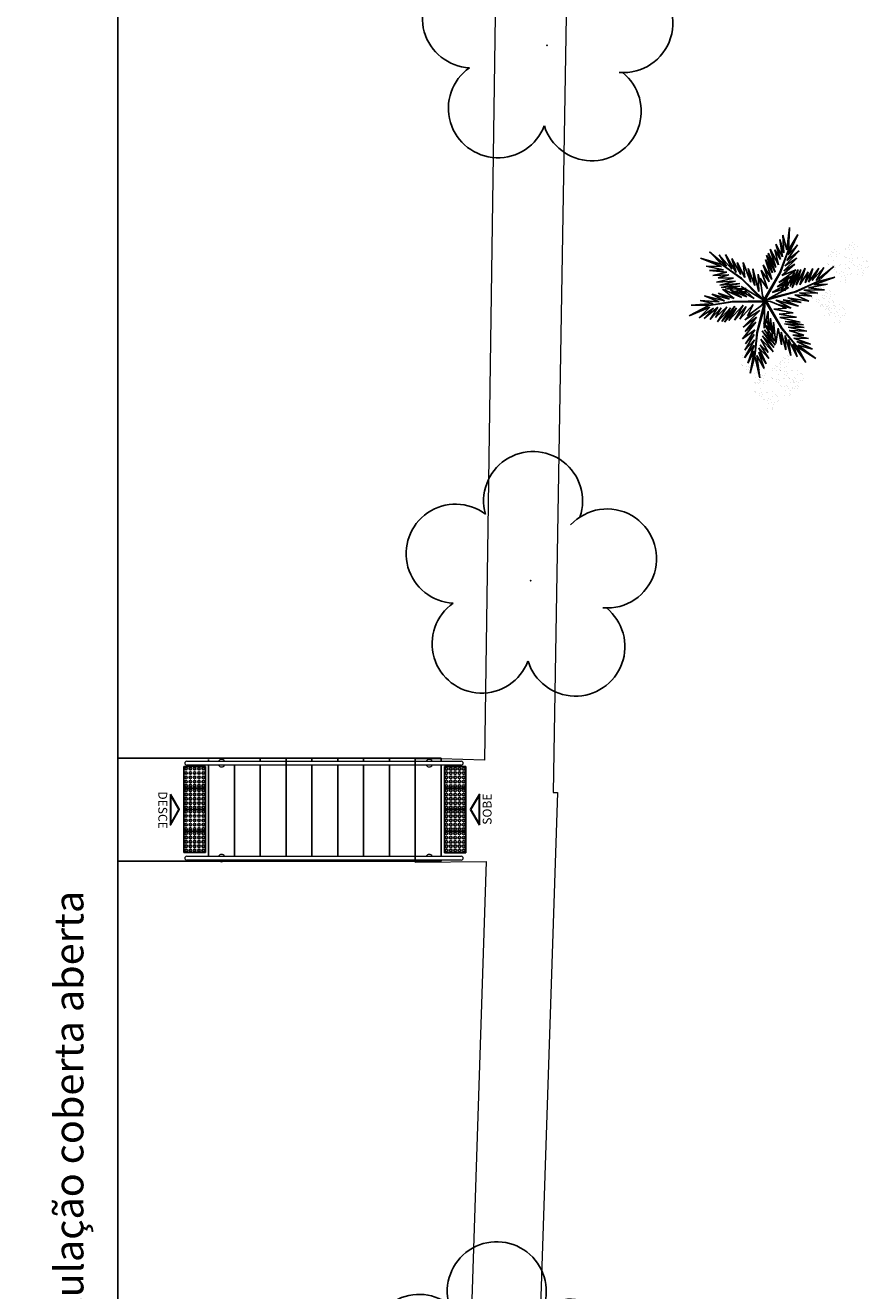
# Model space of a CAD drawing. Units: millimetres. Extents: x 2935 to 3481, y 1219 to 1493.
# Drawn here: x 3176 to 3186, y 1293 to 1308 of the extents above; entities that cross this region are included whole.
import ezdxf
from ezdxf.enums import TextEntityAlignment as Align

# ---------------------------------------------------------------- set-up
doc = ezdxf.new("R2010")
doc.units = ezdxf.units.MM
for name, pattern in [('CONTINUO', [0]), ('DASHED2', [0.375, 0.25, -0.125]), ('LIN0', [0])]:
    doc.linetypes.add(name, pattern=pattern)
for name, color, linetype, lineweight in [('3', 3, 'Continuous', 30), ('CORRIMÃO', 240, 'CONTINUO', 15), ('MURO', 3, 'LIN0', 9)]:
    doc.layers.add(name, color=color, linetype=linetype, lineweight=lineweight)
for name, color, linetype in [('_ARV', 7, 'CONTINUO'), ('_PAREDE', 7, 'CONTINUO'), ('ARQ-___-___-LIN-vistas0', 8, 'Continuous'), ('ARVORE', 7, 'Continuous'), ('ESCADA', 10, 'Continuous'), ('FAIXAS', 5, 'Continuous'), ('Passeio', 1, 'Continuous'), ('TEXTOS', 2, 'Continuous'), ('VEGET1', 103, 'Continuous'), ('VEGET2', 71, 'Continuous')]:
    doc.layers.add(name, color=color, linetype=linetype)
doc.styles.add('ARIAL', font='arial.ttf')
doc.styles.add('SIMPLEX', font='simplex', dxfattribs={"height": 0.2})
doc.styles.get("Standard").update_dxf_attribs({"font": 'arial.ttf'})

# ---------------------------------------------------------------- blocks, each defined once
blk = doc.blocks.new('VEG2')
at = {"color": 0}
for p, q in [((-0.03, 1.197), (-0.03, 1.197)), ((-0.028, 1.238), (-0.028, 1.238)), ((-0.022, 1.256), (-0.022, 1.256)), ((-0.018, 1.229), (-0.018, 1.229)), ((-0.01, 1.177), (-0.01, 1.177)), ((0.025, 1.189), (0.025, 1.189)), ((0.038, 1.249), (0.038, 1.249)), ((-0.23, 1.037), (-0.23, 1.037)), ((-0.228, 1.078), (-0.228, 1.078)), ((-0.222, 1.096), (-0.222, 1.096)), ((-0.218, 1.069), (-0.218, 1.069)), ((-0.175, 1.029), (-0.175, 1.029)), ((-0.162, 1.089), (-0.162, 1.089)), ((-0.09, 1.151), (-0.09, 1.151)), ((-0.077, 1.168), (-0.077, 1.168)), ((-0.075, 1.1), (-0.075, 1.1)), ((-0.066, 1.091), (-0.066, 1.091)), ((-0.061, 1.082), (-0.061, 1.082)), ((-0.051, 1.171), (-0.051, 1.171)), ((-0.026, 1.101), (-0.026, 1.101)), ((-0.023, 1.051), (-0.023, 1.051)), ((-0.002, 1.144), (-0.002, 1.144)), ((0.019, 1.131), (0.019, 1.131)), ((0.036, 1.053), (0.036, 1.053)), ((0.041, 1.152), (0.041, 1.152)), ((0.044, 1.056), (0.044, 1.056)), ((0.075, 1.144), (0.075, 1.144)), ((0.084, 1.135), (0.084, 1.135)), ((0.095, 1.082), (0.095, 1.082)), ((0.104, 1.062), (0.104, 1.062)), ((0.109, 1.106), (0.109, 1.106)), ((0.128, 1.095), (0.128, 1.095)), ((0.13, 1.066), (0.13, 1.066)), ((0.172, 1.055), (0.172, 1.055)), ((0.177, 1.05), (0.177, 1.05)), ((0.187, 1.041), (0.187, 1.041)), ((-0.382, 0.901), (-0.382, 0.901)), ((-0.369, 0.918), (-0.369, 0.918)), ((-0.343, 0.921), (-0.343, 0.921)), ((-0.322, 0.947), (-0.322, 0.947)), ((-0.32, 0.988), (-0.32, 0.988)), ((-0.313, 1.006), (-0.313, 1.006)), ((-0.31, 0.979), (-0.31, 0.979)), ((-0.302, 0.927), (-0.302, 0.927)), ((-0.294, 0.894), (-0.294, 0.894)), ((-0.29, 0.991), (-0.29, 0.991)), ((-0.277, 1.008), (-0.277, 1.008)), ((-0.275, 0.94), (-0.275, 0.94)), ((-0.267, 0.939), (-0.267, 0.939)), ((-0.266, 0.931), (-0.266, 0.931)), ((-0.261, 0.922), (-0.261, 0.922)), ((-0.254, 0.999), (-0.254, 0.999)), ((-0.251, 1.011), (-0.251, 1.011)), ((-0.251, 0.902), (-0.251, 0.902)), ((-0.226, 0.941), (-0.226, 0.941)), ((-0.223, 0.891), (-0.223, 0.891)), ((-0.217, 0.894), (-0.217, 0.894)), ((-0.21, 1.017), (-0.21, 1.017)), ((-0.208, 0.885), (-0.208, 0.885)), ((-0.202, 0.984), (-0.202, 0.984)), ((-0.181, 0.971), (-0.181, 0.971)), ((-0.164, 0.893), (-0.164, 0.893)), ((-0.159, 0.992), (-0.159, 0.992)), ((-0.156, 0.896), (-0.156, 0.896)), ((-0.125, 0.984), (-0.125, 0.984)), ((-0.116, 0.975), (-0.116, 0.975)), ((-0.105, 0.922), (-0.105, 0.922)), ((-0.096, 0.902), (-0.096, 0.902)), ((-0.091, 0.946), (-0.091, 0.946)), ((-0.072, 0.935), (-0.072, 0.935)), ((-0.07, 0.906), (-0.07, 0.906)), ((-0.028, 0.895), (-0.028, 0.895)), ((-0.023, 0.89), (-0.023, 0.89)), ((0.041, 0.924), (0.041, 0.924)), ((0.079, 0.894), (0.079, 0.894)), ((0.08, 0.958), (0.08, 0.958)), ((0.082, 0.93), (0.082, 0.93)), ((0.112, 1.009), (0.112, 1.009)), ((0.115, 0.913), (0.115, 0.913)), ((0.12, 0.887), (0.12, 0.887)), ((0.122, 0.928), (0.122, 0.928)), ((0.128, 0.946), (0.128, 0.946)), ((0.13, 0.912), (0.13, 0.912)), ((0.132, 0.919), (0.132, 0.919)), ((0.135, 0.957), (0.135, 0.957)), ((0.139, 0.904), (0.139, 0.904)), ((0.15, 0.939), (0.15, 0.939)), ((0.175, 0.959), (0.175, 0.959)), ((0.176, 0.942), (0.176, 0.942)), ((0.188, 0.939), (0.188, 0.939)), ((-0.367, 0.85), (-0.367, 0.85)), ((-0.358, 0.841), (-0.358, 0.841)), ((-0.353, 0.832), (-0.353, 0.832)), ((-0.318, 0.851), (-0.318, 0.851)), ((-0.315, 0.801), (-0.315, 0.801)), ((-0.273, 0.881), (-0.273, 0.881)), ((-0.256, 0.803), (-0.256, 0.803)), ((-0.248, 0.806), (-0.248, 0.806)), ((-0.197, 0.832), (-0.197, 0.832)), ((-0.188, 0.812), (-0.188, 0.812)), ((-0.183, 0.855), (-0.183, 0.855)), ((-0.18, 0.759), (-0.18, 0.759)), ((-0.164, 0.845), (-0.164, 0.845)), ((-0.162, 0.815), (-0.162, 0.815)), ((-0.159, 0.764), (-0.159, 0.764)), ((-0.12, 0.805), (-0.12, 0.805)), ((-0.12, 0.798), (-0.12, 0.798)), ((-0.118, 0.77), (-0.118, 0.77)), ((-0.115, 0.8), (-0.115, 0.8)), ((-0.105, 0.791), (-0.105, 0.791)), ((-0.088, 0.849), (-0.088, 0.849)), ((-0.085, 0.753), (-0.085, 0.753)), ((-0.07, 0.752), (-0.07, 0.752)), ((-0.065, 0.797), (-0.065, 0.797)), ((-0.061, 0.744), (-0.061, 0.744)), ((-0.05, 0.779), (-0.05, 0.779)), ((-0.025, 0.799), (-0.025, 0.799)), ((-0.024, 0.782), (-0.024, 0.782)), ((-0.013, 0.881), (-0.013, 0.881)), ((0.06, 0.841), (0.06, 0.841)), ((0.073, 0.858), (0.073, 0.858)), ((0.075, 0.79), (0.075, 0.79)), ((0.084, 0.781), (0.084, 0.781)), ((0.089, 0.772), (0.089, 0.772)), ((0.099, 0.861), (0.099, 0.861)), ((0.1, 0.88), (0.1, 0.88)), ((0.124, 0.791), (0.124, 0.791)), ((0.127, 0.741), (0.127, 0.741)), ((0.14, 0.867), (0.14, 0.867)), ((0.148, 0.834), (0.148, 0.834)), ((0.169, 0.821), (0.169, 0.821)), ((0.175, 0.879), (0.175, 0.879)), ((0.186, 0.743), (0.186, 0.743)), ((0.191, 0.842), (0.191, 0.842)), ((0.194, 0.746), (0.194, 0.746)), ((0.225, 0.834), (0.225, 0.834)), ((0.234, 0.825), (0.234, 0.825)), ((0.245, 0.772), (0.245, 0.772)), ((0.254, 0.752), (0.254, 0.752)), ((0.259, 0.796), (0.259, 0.796)), ((0.278, 0.785), (0.278, 0.785)), ((0.28, 0.756), (0.28, 0.756)), ((0.322, 0.745), (0.322, 0.745)), ((0.327, 0.74), (0.327, 0.74)), ((-0.251, 0.674), (-0.251, 0.674)), ((-0.213, 0.644), (-0.213, 0.644)), ((-0.212, 0.708), (-0.212, 0.708)), ((-0.21, 0.68), (-0.21, 0.68)), ((-0.192, 0.63), (-0.192, 0.63)), ((-0.177, 0.663), (-0.177, 0.663)), ((-0.162, 0.662), (-0.162, 0.662)), ((-0.157, 0.707), (-0.157, 0.707)), ((-0.153, 0.653), (-0.153, 0.653)), ((-0.142, 0.689), (-0.142, 0.689)), ((-0.121, 0.734), (-0.121, 0.734)), ((-0.117, 0.709), (-0.117, 0.709)), ((-0.116, 0.692), (-0.116, 0.692)), ((-0.1, 0.72), (-0.1, 0.72)), ((0.191, 0.614), (0.191, 0.614)), ((0.23, 0.648), (0.23, 0.648)), ((0.232, 0.62), (0.232, 0.62)), ((0.262, 0.699), (0.262, 0.699)), ((0.265, 0.603), (0.265, 0.603)), ((0.28, 0.602), (0.28, 0.602)), ((0.285, 0.647), (0.285, 0.647)), ((0.289, 0.594), (0.289, 0.594)), ((0.3, 0.629), (0.3, 0.629)), ((0.325, 0.649), (0.325, 0.649)), ((0.326, 0.632), (0.326, 0.632)), ((0.337, 0.731), (0.337, 0.731)), ((0.229, 0.584), (0.229, 0.584)), ((0.25, 0.57), (0.25, 0.57)), ((-0.857, 0.158), (-0.857, 0.158)), ((-0.831, 0.161), (-0.831, 0.161)), ((-0.81, 0.187), (-0.81, 0.187)), ((-0.808, 0.228), (-0.808, 0.228)), ((-0.802, 0.246), (-0.802, 0.246)), ((-0.798, 0.219), (-0.798, 0.219)), ((-0.79, 0.167), (-0.79, 0.167)), ((-0.755, 0.179), (-0.755, 0.179)), ((-0.742, 0.239), (-0.742, 0.239)), ((-0.688, 0.148), (-0.688, 0.148)), ((-0.682, 0.166), (-0.682, 0.166)), ((-0.622, 0.159), (-0.622, 0.159)), ((-0.87, 0.141), (-0.87, 0.141)), ((-0.855, 0.09), (-0.855, 0.09)), ((-0.846, 0.081), (-0.846, 0.081)), ((-0.841, 0.072), (-0.841, 0.072)), ((-0.806, 0.091), (-0.806, 0.091)), ((-0.803, 0.041), (-0.803, 0.041)), ((-0.782, 0.134), (-0.782, 0.134)), ((-0.761, 0.121), (-0.761, 0.121)), ((-0.75, 0.061), (-0.75, 0.061)), ((-0.744, 0.043), (-0.744, 0.043)), ((-0.739, 0.142), (-0.739, 0.142)), ((-0.737, 0.078), (-0.737, 0.078)), ((-0.736, 0.046), (-0.736, 0.046)), ((-0.735, 0.01), (-0.735, 0.01)), ((-0.726, 0.001), (-0.726, 0.001)), ((-0.711, 0.081), (-0.711, 0.081)), ((-0.705, 0.134), (-0.705, 0.134)), ((-0.696, 0.125), (-0.696, 0.125)), ((-0.69, 0.107), (-0.69, 0.107)), ((-0.686, 0.011), (-0.686, 0.011)), ((-0.685, 0.072), (-0.685, 0.072)), ((-0.678, 0.139), (-0.678, 0.139)), ((-0.676, 0.052), (-0.676, 0.052)), ((-0.671, 0.096), (-0.671, 0.096)), ((-0.67, 0.087), (-0.67, 0.087)), ((-0.662, 0.054), (-0.662, 0.054)), ((-0.652, 0.085), (-0.652, 0.085)), ((-0.65, 0.056), (-0.65, 0.056)), ((-0.641, 0.041), (-0.641, 0.041)), ((-0.635, 0.099), (-0.635, 0.099)), ((-0.619, 0.062), (-0.619, 0.062)), ((-0.608, 0.045), (-0.608, 0.045)), ((-0.603, 0.04), (-0.603, 0.04)), ((-0.593, 0.031), (-0.593, 0.031)), ((-0.585, 0.054), (-0.585, 0.054)), ((-0.576, 0.045), (-0.576, 0.045)), ((-0.551, 0.016), (-0.551, 0.016)), ((-0.532, 0.005), (-0.532, 0.005)), ((-0.739, -0.086), (-0.739, -0.086)), ((-0.721, -0.008), (-0.721, -0.008)), ((-0.701, -0.116), (-0.701, -0.116)), ((-0.7, -0.052), (-0.7, -0.052)), ((-0.698, -0.08), (-0.698, -0.08)), ((-0.683, -0.039), (-0.683, -0.039)), ((-0.68, -0.13), (-0.68, -0.13)), ((-0.668, -0.001), (-0.668, -0.001)), ((-0.665, -0.097), (-0.665, -0.097)), ((-0.65, -0.098), (-0.65, -0.098)), ((-0.645, -0.053), (-0.645, -0.053)), ((-0.641, -0.106), (-0.641, -0.106)), ((-0.63, -0.071), (-0.63, -0.071)), ((-0.624, -0.037), (-0.624, -0.037)), ((-0.616, -0.034), (-0.616, -0.034)), ((-0.605, -0.051), (-0.605, -0.051)), ((-0.604, -0.068), (-0.604, -0.068)), ((-0.58, -0.132), (-0.58, -0.132)), ((-0.565, -0.008), (-0.565, -0.008)), ((-0.556, -0.028), (-0.556, -0.028)), ((-0.548, -0.081), (-0.548, -0.081)), ((-0.53, -0.024), (-0.53, -0.024)), ((-0.525, -0.133), (-0.525, -0.133)), ((-0.488, -0.035), (-0.488, -0.035)), ((-0.485, -0.131), (-0.485, -0.131)), ((-0.483, -0.04), (-0.483, -0.04)), ((-0.473, -0.049), (-0.473, -0.049)), ((-0.876, -0.282), (-0.876, -0.282)), ((-0.874, -0.241), (-0.874, -0.241)), ((-0.868, -0.223), (-0.868, -0.223)), ((-0.865, -0.25), (-0.865, -0.25)), ((-0.821, -0.29), (-0.821, -0.29)), ((-0.808, -0.23), (-0.808, -0.23)), ((-0.619, -0.166), (-0.619, -0.166)), ((-0.581, -0.196), (-0.581, -0.196)), ((-0.578, -0.16), (-0.578, -0.16)), ((-0.56, -0.21), (-0.56, -0.21)), ((-0.545, -0.177), (-0.545, -0.177)), ((-0.53, -0.178), (-0.53, -0.178)), ((-0.521, -0.186), (-0.521, -0.186)), ((-0.51, -0.151), (-0.51, -0.151)), ((-0.484, -0.148), (-0.484, -0.148)), ((-1.14, -0.409), (-1.14, -0.409)), ((-1.127, -0.392), (-1.127, -0.392)), ((-1.101, -0.389), (-1.101, -0.389)), ((-1.08, -0.363), (-1.08, -0.363)), ((-1.078, -0.322), (-1.078, -0.322)), ((-1.072, -0.304), (-1.072, -0.304)), ((-1.068, -0.331), (-1.068, -0.331)), ((-1.06, -0.383), (-1.06, -0.383)), ((-1.052, -0.416), (-1.052, -0.416)), ((-1.031, -0.429), (-1.031, -0.429)), ((-1.025, -0.371), (-1.025, -0.371)), ((-1.012, -0.311), (-1.012, -0.311)), ((-1.009, -0.408), (-1.009, -0.408)), ((-0.975, -0.416), (-0.975, -0.416)), ((-0.966, -0.425), (-0.966, -0.425)), ((-0.936, -0.328), (-0.936, -0.328)), ((-0.923, -0.311), (-0.923, -0.311)), ((-0.922, -0.379), (-0.922, -0.379)), ((-0.912, -0.388), (-0.912, -0.388)), ((-0.907, -0.397), (-0.907, -0.397)), ((-0.897, -0.308), (-0.897, -0.308)), ((-0.873, -0.378), (-0.873, -0.378)), ((-0.869, -0.428), (-0.869, -0.428)), ((-0.856, -0.302), (-0.856, -0.302)), ((-0.848, -0.335), (-0.848, -0.335)), ((-0.827, -0.348), (-0.827, -0.348)), ((-0.81, -0.426), (-0.81, -0.426)), ((-0.805, -0.327), (-0.805, -0.327)), ((-0.802, -0.423), (-0.802, -0.423)), ((-0.771, -0.335), (-0.771, -0.335)), ((-0.762, -0.344), (-0.762, -0.344)), ((-0.751, -0.397), (-0.751, -0.397)), ((-0.742, -0.417), (-0.742, -0.417)), ((-0.737, -0.374), (-0.737, -0.374)), ((-0.719, -0.384), (-0.719, -0.384)), ((-0.716, -0.413), (-0.716, -0.413)), ((-0.674, -0.424), (-0.674, -0.424)), ((-0.669, -0.429), (-0.669, -0.429)), ((-0.66, -0.438), (-0.66, -0.438)), ((-1.125, -0.46), (-1.125, -0.46)), ((-1.116, -0.469), (-1.116, -0.469)), ((-1.111, -0.478), (-1.111, -0.478)), ((-1.076, -0.459), (-1.076, -0.459)), ((-1.073, -0.509), (-1.073, -0.509)), ((-1.014, -0.507), (-1.014, -0.507)), ((-1.006, -0.504), (-1.006, -0.504)), ((-0.955, -0.478), (-0.955, -0.478)), ((-0.946, -0.498), (-0.946, -0.498)), ((-0.941, -0.454), (-0.941, -0.454)), ((-0.938, -0.551), (-0.938, -0.551)), ((-0.922, -0.465), (-0.922, -0.465)), ((-0.92, -0.494), (-0.92, -0.494)), ((-0.878, -0.505), (-0.878, -0.505)), ((-0.873, -0.51), (-0.873, -0.51)), ((-0.863, -0.519), (-0.863, -0.519)), ((-0.805, -0.555), (-0.805, -0.555)), ((-0.768, -0.585), (-0.768, -0.585)), ((-0.766, -0.521), (-0.766, -0.521)), ((-0.764, -0.549), (-0.764, -0.549)), ((-0.734, -0.47), (-0.734, -0.47)), ((-0.731, -0.566), (-0.731, -0.566)), ((-0.717, -0.567), (-0.717, -0.567)), ((-0.711, -0.522), (-0.711, -0.522)), ((-0.707, -0.575), (-0.707, -0.575)), ((-0.696, -0.54), (-0.696, -0.54)), ((-0.671, -0.52), (-0.671, -0.52)), ((-0.67, -0.537), (-0.67, -0.537)), ((-1.009, -0.636), (-1.009, -0.636)), ((-0.971, -0.666), (-0.971, -0.666)), ((-0.97, -0.602), (-0.97, -0.602)), ((-0.968, -0.63), (-0.968, -0.63)), ((-0.95, -0.68), (-0.95, -0.68)), ((-0.935, -0.647), (-0.935, -0.647)), ((-0.92, -0.648), (-0.92, -0.648)), ((-0.915, -0.603), (-0.915, -0.603)), ((-0.911, -0.656), (-0.911, -0.656)), ((-0.9, -0.621), (-0.9, -0.621)), ((-0.875, -0.601), (-0.875, -0.601)), ((-0.874, -0.618), (-0.874, -0.618)), ((-0.747, -0.599), (-0.747, -0.599))]:
    blk.add_line(p, q, dxfattribs=at)
at = {"layer": 'VEGET1'}
for p, q in [((0.123, 0.886), (0.16, 0.627)), ((0.181, 0.636), (0.123, 0.886)), ((0.074, 0.78), (0.138, 0.588)), ((0.16, 0.627), (0.074, 0.78)), ((0.237, 0.833), (0.181, 0.636)), ((0.191, 0.578), (0.237, 0.833)), ((0.02, 0.661), (0.12, 0.503)), ((0.135, 0.539), (0.02, 0.661)), ((0.028, 0.595), (0.112, 0.437)), ((0.12, 0.503), (0.028, 0.595)), ((0.051, 0.724), (0.135, 0.539)), ((0.138, 0.588), (0.051, 0.724)), ((0.181, 0.636), (0.151, 0.355)), ((0.158, 0.358), (0.181, 0.636)), ((0.186, 0.445), (0.304, 0.655)), ((0.263, 0.718), (0.191, 0.578)), ((0.191, 0.508), (0.263, 0.718)), ((0.304, 0.655), (0.191, 0.508)), ((-0.053, 0.508), (0.07, 0.329)), ((0.096, 0.343), (-0.053, 0.508)), ((-0.047, 0.456), (0.022, 0.346)), ((0.07, 0.329), (-0.047, 0.456)), ((-0.037, 0.536), (0.096, 0.343)), ((0.092, 0.399), (-0.037, 0.536)), ((-0.029, 0.586), (0.092, 0.399)), ((0.112, 0.437), (-0.029, 0.586)), ((0.183, 0.328), (0.292, 0.491)), ((0.299, 0.567), (0.186, 0.445)), ((0.19, 0.385), (0.299, 0.567)), ((0.292, 0.491), (0.19, 0.385)), ((-0.027, 0.358), (-0.051, 0.381)), ((-0.05, 0.377), (-0.028, 0.345)), ((-0.032, 0.296), (-0.042, 0.305)), ((0.017, 0.314), (-0.018, 0.349)), ((-0.015, 0.326), (0.013, 0.285)), ((0.028, 0.336), (0.065, 0.276)), ((0.063, 0.268), (0.028, 0.303)), ((0.151, 0.355), (0.068, 0.053)), ((0.069, 0.005), (0.158, 0.358)), ((0.126, 0.105), (0.317, 0.298)), ((0.163, 0.183), (0.295, 0.349)), ((0.317, 0.298), (0.163, 0.183)), ((0.17, 0.24), (0.326, 0.433)), ((0.295, 0.349), (0.17, 0.24)), ((0.326, 0.433), (0.183, 0.328)), ((-0.04, 0.287), (-0.033, 0.276)), ((0.009, 0.261), (-0.009, 0.277)), ((-0.004, 0.232), (0.003, 0.22)), ((0.028, 0.263), (0.054, 0.226)), ((0.053, 0.223), (0.028, 0.245)), ((0.028, 0.182), (0.04, 0.164)), ((0.038, 0.154), (0.029, 0.162)), ((0.072, 0.265), (0.081, 0.251)), ((0.081, 0.251), (0.072, 0.26)), ((0.297, 0.214), (0.126, 0.105)), ((0.181, 0.102), (0.297, 0.214)), ((-0.356, 0.011), (-0.2, -0.043)), ((-0.147, -0.02), (-0.356, 0.011)), ((-0.324, 0.056), (-0.147, -0.02)), ((-0.061, -0.013), (-0.324, 0.056)), ((-0.24, 0.08), (-0.061, -0.013)), ((-0.086, 0.036), (-0.24, 0.08)), ((0.067, 0.006), (0.069, 0.005)), ((-0.385, -0.132), (-0.626, -0.134)), ((-0.626, -0.134), (-0.442, -0.158)), ((-0.296, -0.112), (-0.548, -0.231)), ((-0.548, -0.231), (-0.289, -0.117)), ((-0.547, -0.095), (-0.385, -0.132)), ((-0.335, -0.098), (-0.547, -0.095)), ((-0.478, -0.062), (-0.335, -0.098)), ((-0.282, -0.075), (-0.478, -0.062)), ((-0.445, -0.004), (-0.282, -0.075)), ((-0.2, -0.043), (-0.445, -0.004)), ((0.054, -0.013), (-0.296, -0.112)), ((-0.289, -0.117), (0.013, -0.038)), ((-0.172, -0.14), (-0.164, -0.125)), ((-0.164, -0.125), (-0.167, -0.138)), ((-0.149, -0.177), (-0.129, -0.136)), ((-0.126, -0.135), (-0.133, -0.168)), ((-0.079, -0.136), (-0.069, -0.117)), ((-0.059, -0.114), (-0.061, -0.126)), ((0.055, -0.015), (0.054, -0.013)), ((0.079, -0.015), (0.077, -0.017)), ((0.077, -0.017), (0.338, -0.27)), ((0.339, -0.262), (0.12, -0.04)), ((0.135, -0.116), (0.207, -0.378)), ((0.144, -0.318), (0.135, -0.116)), ((0.221, -0.064), (0.233, -0.06)), ((0.251, -0.07), (0.23, -0.071)), ((0.274, -0.112), (0.305, -0.101)), ((0.321, -0.11), (0.276, -0.114)), ((0.284, -0.15), (0.296, -0.146)), ((0.31, -0.066), (0.296, -0.067)), ((0.308, -0.143), (0.356, -0.13)), ((0.384, -0.146), (0.314, -0.149)), ((0.328, -0.093), (0.352, -0.084)), ((0.397, -0.104), (0.348, -0.108)), ((0.358, -0.179), (0.526, -0.141)), ((0.376, -0.063), (0.362, -0.063)), ((0.371, -0.126), (0.463, -0.101)), ((0.379, -0.075), (0.393, -0.07)), ((0.526, -0.141), (0.396, -0.146)), ((0.459, -0.099), (0.42, -0.102)), ((0.541, -0.008), (0.546, -0.008)), ((-0.503, -0.193), (-0.747, -0.281)), ((-0.747, -0.281), (-0.548, -0.231)), ((-0.548, -0.231), (-0.736, -0.406)), ((-0.736, -0.406), (-0.53, -0.245)), ((-0.442, -0.158), (-0.66, -0.201)), ((-0.66, -0.201), (-0.503, -0.193)), ((-0.619, -0.396), (-0.485, -0.245)), ((-0.53, -0.245), (-0.619, -0.396)), ((-0.559, -0.388), (-0.441, -0.222)), ((-0.485, -0.245), (-0.559, -0.388)), ((-0.489, -0.383), (-0.402, -0.218)), ((-0.441, -0.222), (-0.489, -0.383)), ((-0.436, -0.344), (-0.341, -0.192)), ((-0.402, -0.218), (-0.436, -0.344)), ((-0.4, -0.388), (-0.299, -0.19)), ((-0.341, -0.192), (-0.4, -0.388)), ((-0.352, -0.37), (-0.252, -0.159)), ((-0.299, -0.19), (-0.352, -0.37)), ((-0.252, -0.159), (-0.32, -0.37)), ((-0.32, -0.37), (-0.227, -0.174)), ((-0.227, -0.174), (-0.278, -0.339)), ((-0.278, -0.339), (-0.217, -0.224)), ((-0.212, -0.214), (-0.178, -0.152)), ((-0.203, -0.273), (-0.212, -0.304)), ((-0.208, -0.302), (-0.192, -0.267)), ((-0.187, -0.212), (-0.2, -0.26)), ((-0.171, -0.149), (-0.183, -0.198)), ((-0.182, -0.246), (-0.16, -0.202)), ((-0.147, -0.245), (-0.15, -0.259)), ((-0.137, -0.192), (-0.142, -0.217)), ((-0.135, -0.248), (-0.129, -0.236)), ((-0.105, -0.19), (-0.099, -0.177)), ((0.105, -0.162), (0.144, -0.318)), ((0.184, -0.187), (0.262, -0.384)), ((0.207, -0.378), (0.184, -0.187)), ((0.23, -0.222), (0.319, -0.453)), ((0.262, -0.384), (0.23, -0.222)), ((0.301, -0.149), (0.284, -0.15)), ((0.299, -0.277), (0.386, -0.453)), ((0.319, -0.453), (0.299, -0.277)), ((0.338, -0.27), (0.567, -0.429)), ((0.567, -0.429), (0.339, -0.262)), ((0.357, -0.209), (0.574, -0.162)), ((0.59, -0.19), (0.357, -0.209)), ((0.574, -0.162), (0.358, -0.179)), ((0.407, -0.234), (0.59, -0.19)), ((0.629, -0.222), (0.407, -0.234)), ((0.43, -0.269), (0.629, -0.222)), ((0.609, -0.276), (0.43, -0.269)), ((0.483, -0.309), (0.609, -0.276)), ((0.345, -0.311), (0.449, -0.497)), ((0.386, -0.453), (0.345, -0.311)), ((0.4, -0.338), (0.522, -0.545)), ((0.449, -0.497), (0.4, -0.338)), ((0.451, -0.374), (0.597, -0.541)), ((0.522, -0.545), (0.451, -0.374)), ((0.669, -0.302), (0.483, -0.309)), ((0.506, -0.34), (0.669, -0.302)), ((0.709, -0.36), (0.506, -0.34)), ((0.512, -0.409), (0.71, -0.577)), ((0.597, -0.541), (0.512, -0.409)), ((0.548, -0.368), (0.709, -0.36)), ((0.746, -0.408), (0.548, -0.368)), ((0.567, -0.429), (0.813, -0.504)), ((0.71, -0.577), (0.567, -0.429)), ((0.571, -0.406), (0.746, -0.408)), ((0.813, -0.504), (0.571, -0.406))]:
    blk.add_line(p, q, dxfattribs=at)
at = {"layer": 'VEGET2'}
for p, q in [((-0.525, 0.664), (-0.317, 0.507)), ((-0.308, 0.528), (-0.525, 0.664)), ((-0.408, 0.708), (-0.308, 0.528)), ((-0.259, 0.494), (-0.408, 0.708)), ((-0.308, 0.644), (-0.259, 0.494)), ((-0.21, 0.444), (-0.308, 0.644)), ((-0.234, 0.629), (-0.21, 0.444)), ((-0.17, 0.397), (-0.234, 0.629)), ((-0.486, 0.554), (-0.304, 0.464)), ((-0.317, 0.507), (-0.486, 0.554)), ((-0.462, 0.498), (-0.272, 0.427)), ((-0.304, 0.464), (-0.462, 0.498)), ((-0.308, 0.528), (-0.13, 0.308)), ((-0.128, 0.315), (-0.308, 0.528)), ((-0.176, 0.563), (-0.17, 0.397)), ((-0.124, 0.357), (-0.176, 0.563)), ((-0.126, 0.504), (-0.124, 0.357)), ((-0.088, 0.312), (-0.126, 0.504)), ((-0.062, 0.487), (-0.088, 0.312)), ((-0.036, 0.24), (-0.062, 0.487)), ((-0.439, 0.432), (-0.257, 0.39)), ((-0.272, 0.427), (-0.439, 0.432)), ((-0.421, 0.344), (-0.203, 0.298)), ((-0.216, 0.338), (-0.421, 0.344)), ((-0.391, 0.303), (-0.161, 0.261)), ((-0.203, 0.298), (-0.391, 0.303)), ((-0.387, 0.391), (-0.216, 0.338)), ((-0.257, 0.39), (-0.387, 0.391)), ((-0.13, 0.308), (0.047, -0.004)), ((0.059, 0.003), (-0.128, 0.315)), ((-0.024, 0.406), (-0.036, 0.24)), ((0, 0.195), (-0.024, 0.406)), ((0.027, 0.386), (0, 0.195)), ((0.029, 0.114), (0.027, 0.386)), ((0.073, 0.311), (0.029, 0.114)), ((0.067, -0.008), (0.073, 0.311)), ((-0.383, 0.272), (-0.17, 0.233)), ((-0.161, 0.261), (-0.383, 0.272)), ((-0.342, 0.239), (-0.106, 0.185)), ((-0.17, 0.233), (-0.342, 0.239)), ((-0.106, 0.185), (-0.303, 0.184)), ((-0.303, 0.184), (-0.098, 0.146)), ((0.267, 0.167), (0.107, 0.046)), ((0.355, 0.207), (0.203, 0.035)), ((0.203, 0.035), (0.267, 0.167)), ((0.418, 0.216), (0.283, 0.057)), ((0.283, 0.057), (0.355, 0.207)), ((0.486, 0.222), (0.32, 0.045)), ((0.32, 0.045), (0.418, 0.216)), ((0.535, 0.241), (0.394, 0.076)), ((0.394, 0.076), (0.486, 0.222)), ((0.414, 0.055), (0.535, 0.241)), ((0.565, 0.233), (0.414, 0.055)), ((0.616, 0.238), (0.467, 0.073)), ((0.467, 0.073), (0.565, 0.233)), ((0.508, 0.064), (0.616, 0.238)), ((0.639, 0.186), (0.508, 0.064)), ((0.701, 0.21), (0.574, 0.073)), ((0.574, 0.073), (0.639, 0.186)), ((0.613, 0.068), (0.701, 0.21)), ((0.77, 0.197), (0.613, 0.068)), ((0.661, 0.077), (0.77, 0.197)), ((0.83, 0.189), (0.661, 0.077)), ((0.705, 0.066), (0.83, 0.189)), ((0.945, 0.169), (0.705, 0.066)), ((0.718, 0.048), (0.945, 0.169)), ((-0.098, 0.146), (-0.263, 0.134)), ((-0.263, 0.134), (-0.039, 0.088)), ((-0.039, 0.088), (-0.185, 0.077)), ((-0.185, 0.077), (0, 0)), ((0, 0), (0.067, -0.008)), ((0.047, -0.004), (0.059, 0.003)), ((0.107, 0.046), (0.067, -0.008)), ((0.08, 0.007), (0.08, -0.007)), ((0.439, 0.005), (0.08, 0.007)), ((0.718, 0.048), (0.439, 0.005)), ((0.444, -0.001), (0.718, 0.048)), ((0.597, 0.005), (0.819, -0.01)), ((0.769, -0.066), (0.597, 0.005)), ((0.665, 0.023), (0.924, 0.045)), ((0.819, -0.01), (0.665, 0.023)), ((0.924, 0.045), (0.718, 0.048)), ((-0.02, -0.102), (-0.255, -0.239)), ((0.067, -0.008), (-0.213, -0.163)), ((-0.213, -0.163), (-0.02, -0.102)), ((0.061, -0.02), (-0.116, -0.338)), ((-0.108, -0.337), (0.073, -0.027)), ((0.073, -0.027), (0.061, -0.02)), ((0.093, -0.07), (0.067, -0.008)), ((0.067, -0.008), (0.341, -0.173)), ((0.08, -0.007), (0.444, -0.001)), ((0.119, -0.269), (0.093, -0.07)), ((0.191, -0.036), (0.428, -0.171)), ((0.341, -0.173), (0.191, -0.036)), ((0.276, -0.052), (0.471, -0.136)), ((0.428, -0.171), (0.276, -0.052)), ((0.333, -0.044), (0.56, -0.144)), ((0.471, -0.136), (0.333, -0.044)), ((0.421, -0.034), (0.607, -0.097)), ((0.56, -0.144), (0.421, -0.034)), ((0.478, -0.026), (0.683, -0.083)), ((0.607, -0.097), (0.478, -0.026)), ((0.536, -0.006), (0.769, -0.066)), ((0.683, -0.083), (0.536, -0.006)), ((-0.097, -0.221), (-0.298, -0.367)), ((-0.255, -0.239), (-0.076, -0.168)), ((-0.076, -0.168), (-0.246, -0.294)), ((-0.246, -0.294), (-0.097, -0.221)), ((-0.014, -0.254), (0.085, -0.424)), ((0.057, -0.486), (-0.014, -0.254)), ((0.016, -0.228), (0.109, -0.365)), ((0.085, -0.424), (0.016, -0.228)), ((0.037, -0.148), (0.119, -0.269)), ((0.109, -0.365), (0.037, -0.148)), ((-0.165, -0.415), (-0.334, -0.587)), ((-0.154, -0.356), (-0.306, -0.504)), ((-0.306, -0.504), (-0.165, -0.415)), ((-0.298, -0.367), (-0.132, -0.302)), ((-0.132, -0.302), (-0.28, -0.431)), ((-0.28, -0.431), (-0.154, -0.356)), ((-0.21, -0.6), (-0.108, -0.337)), ((-0.116, -0.338), (-0.21, -0.6)), ((-0.092, -0.426), (0.005, -0.607)), ((-0.051, -0.601), (-0.092, -0.426)), ((-0.063, -0.395), (0.026, -0.56)), ((0.005, -0.607), (-0.063, -0.395)), ((-0.052, -0.34), (0.049, -0.538)), ((0.026, -0.56), (-0.052, -0.34)), ((-0.023, -0.333), (0.057, -0.486)), ((0.049, -0.538), (-0.023, -0.333)), ((-0.334, -0.587), (-0.187, -0.474)), ((-0.205, -0.542), (-0.316, -0.777)), ((-0.187, -0.474), (-0.311, -0.658)), ((-0.311, -0.658), (-0.205, -0.542)), ((-0.156, -0.566), (-0.107, -0.719)), ((-0.144, -0.768), (-0.156, -0.566)), ((-0.14, -0.519), (-0.061, -0.666)), ((-0.107, -0.719), (-0.14, -0.519)), ((-0.116, -0.488), (-0.051, -0.601)), ((-0.061, -0.666), (-0.116, -0.488)), ((-0.316, -0.777), (-0.21, -0.6)), ((-0.219, -0.857), (-0.188, -0.598)), ((-0.21, -0.6), (-0.219, -0.857)), ((-0.188, -0.598), (-0.144, -0.768))]:
    blk.add_line(p, q, dxfattribs=at)
blk = doc.blocks.new('SIMB_ARVORE')
at = {"color": 0, "linetype": 'Continuous'}
for centre, start, end in [((-0.545, 0.75), 18.7498, 233.1301), ((0.545, 0.75), 306.8699, 161.2502), ((-0.88, -0.285), 87.0134, 319.1849), ((0.88, -0.285), 234.9262, 89.0037), ((0, -0.925), 162.8241, 17.1759)]:
    blk.add_arc(centre, 0.575, start, end, dxfattribs=at)
at = {"color": 0}
blk.add_point((0, 0), dxfattribs=at)
for tag in ['desc:', 'cota:', 'pto:']:
    blk.add_attdef(tag, (0, 0), '', height=1)
blk = doc.blocks.new('ARVORES')
at = {"layer": 'ARVORE', "color": 102, "lineweight": 5, "rotation": 358.1835973609999}
for p in [(7353.577, -284.168), (7353.155, -293.348), (7352.966, -299.567)]:
    blk.add_blockref('SIMB_ARVORE', p, dxfattribs=at)
blk = doc.blocks.new('SOCALÇADA')
at = {"layer": 'Passeio', "lineweight": 5, "flags": 128}
for points in [[(2022.548, 2653.126), (2022.339, 2667.181), (2022.845, 2667.182), (2023.145, 2667.191), (2023.11, 2668.391), (2022.286, 2668.359), (2022.327, 2679.012), (2022.296, 2682.864), (2022.251, 2685.394), (2026.003, 2685.505), (2052.978, 2686.199), (2086.309, 2687.206)], [(2021.72, 2652.264), (2021.534, 2667.535), (2021.483, 2667.534), (2021.527, 2679.011), (2021.496, 2682.854), (2021.405, 2687.003)]]:
    blk.add_lwpolyline(points, dxfattribs=at)
blk = doc.blocks.new('A$C4A2A349F')
at = {"layer": 'ARQ-___-___-LIN-vistas0'}
for p, q in [((0, 0), (0, 0.25)), ((0, 0.25), (0.25, 0.25)), ((0.25, 0.25), (0, 0.25)), ((0.25, 0), (0.25, 0.25)), ((0.25, 0.25), (0.25, 0)), ((0.25, 0), (0, 0))]:
    blk.add_line(p, q, dxfattribs=at)
for centre in [(0.025, 0.225), (0.025, 0.175), (0.075, 0.225), (0.075, 0.175), (0.125, 0.225), (0.125, 0.175), (0.175, 0.225), (0.175, 0.175), (0.225, 0.225), (0.225, 0.175), (0.025, 0.125), (0.025, 0.075), (0.025, 0.025), (0.075, 0.125), (0.075, 0.075), (0.075, 0.025), (0.125, 0.125), (0.125, 0.075), (0.125, 0.025), (0.175, 0.125), (0.175, 0.075), (0.175, 0.025), (0.225, 0.125), (0.225, 0.075), (0.225, 0.025)]:
    blk.add_circle(centre, 0.015, dxfattribs=at)

msp = doc.modelspace()

# ---------------------------------------------------------------- linework, layer by layer
msp.add_lwpolyline([(3124.497, 1308.169), (3177.037, 1308.169), (3177.037, 1282.468), (3116.565, 1282.468)])
at = {"layer": '3', "elevation": 0}
for points in [[(3177.649, 1298.835), (3177.649, 1298.482), (3177.751, 1298.658)], [(3181.237, 1298.481), (3181.237, 1298.833), (3181.135, 1298.657)]]:
    msp.add_lwpolyline(points, close=True, dxfattribs=at)
at = {"layer": 'ARQ-___-___-LIN-vistas0'}
for p, q in [((3177.047, 1299.257), (3180.791, 1299.257)), ((3178.091, 1299.22), (3178.091, 1299.24)), ((3178.091, 1298.117), (3178.091, 1299.175)), ((3178.391, 1298.117), (3178.391, 1299.175)), ((3178.691, 1299.22), (3178.691, 1299.257)), ((3178.691, 1298.117), (3178.691, 1299.175)), ((3178.991, 1299.22), (3178.991, 1299.257)), ((3178.991, 1298.117), (3178.991, 1299.22)), ((3178.991, 1298.117), (3178.991, 1299.175)), ((3179.291, 1299.22), (3179.291, 1299.257)), ((3179.291, 1298.117), (3179.291, 1299.175)), ((3179.591, 1299.22), (3179.591, 1299.257)), ((3179.591, 1298.117), (3179.591, 1299.175)), ((3179.891, 1299.22), (3179.891, 1299.257)), ((3179.891, 1298.117), (3179.891, 1299.175)), ((3180.191, 1299.22), (3180.191, 1299.257)), ((3180.191, 1298.117), (3180.191, 1299.175)), ((3180.491, 1299.22), (3180.491, 1299.257)), ((3180.491, 1298.117), (3180.491, 1299.175)), ((3180.791, 1299.22), (3180.791, 1299.257)), ((3180.791, 1298.117), (3180.791, 1299.175)), ((3177.047, 1298.057), (3180.791, 1298.057)), ((3178.391, 1298.057), (3178.391, 1298.072)), ((3178.691, 1298.057), (3178.691, 1298.072)), ((3178.991, 1298.057), (3178.991, 1298.072)), ((3178.991, 1298.057), (3178.991, 1298.072)), ((3179.291, 1298.057), (3179.291, 1298.072)), ((3179.591, 1298.057), (3179.591, 1298.072)), ((3179.891, 1298.057), (3179.891, 1298.072)), ((3180.191, 1298.057), (3180.191, 1298.072)), ((3180.491, 1298.057), (3180.491, 1298.072)), ((3180.791, 1298.057), (3180.791, 1298.072))]:
    msp.add_line(p, q, dxfattribs=at)
at = {"layer": 'CORRIMÃO', "color": 240, "linetype": 'Continuous'}
msp.add_line((3178.991, 1298.057), (3178.691, 1298.057), dxfattribs=at)
at = {"layer": 'ESCADA', "color": 12, "lineweight": 15}
msp.add_line((3180.492, 1298.047), (3180.492, 1299.247), dxfattribs=at)
at = {"layer": 'MURO'}
for points in [[(3177.838, 1299.22), (3181.026, 1299.22)], [(3181.026, 1299.175), (3177.838, 1299.175)], [(3177.838, 1298.117), (3181.026, 1298.117)], [(3181.026, 1298.072), (3177.838, 1298.072)]]:
    msp.add_lwpolyline(points, dxfattribs=at)
for centre, radius, start, end in [((3177.838, 1299.197), 0.0224, 90, 270), ((3178.242, 1299.197), 0.0424, 31.8892, 148.1108), ((3178.242, 1299.197), 0.0424, 211.8892, 328.1108), ((3180.654, 1299.197), 0.0424, 31.8892, 148.1108), ((3180.654, 1299.197), 0.0424, 211.8892, 328.1108), ((3181.026, 1299.197), 0.0224, 270, 90), ((3177.838, 1298.094), 0.0224, 90, 270), ((3178.242, 1298.094), 0.0424, 31.8892, 148.1108), ((3178.242, 1298.094), 0.0424, 211.8892, 328.1108), ((3180.654, 1298.094), 0.0424, 31.8892, 148.1108), ((3180.654, 1298.094), 0.0424, 211.8892, 328.1108), ((3181.026, 1298.094), 0.0224, 270, 90)]:
    msp.add_arc(centre, radius, start, end, dxfattribs=at)

# ---------------------------------------------------------------- block references
at = {"rotation": 178.3342969040864}
msp.add_blockref('SOCALÇADA', (5280.311, 3906.502), dxfattribs=at)
at = {"layer": '_ARV', "linetype": 'Continuous', "lineweight": 5, "rotation": 180}
msp.add_blockref('ARVORES', (10534.986, 1007.97), dxfattribs=at)
at = {"layer": 'ARQ-___-___-LIN-vistas0', "extrusion": (-1.30828e-09, 1.67271e-09, 1), "rotation": 270}
for p in [(3177.805, 1299.158, 0), (3180.83, 1299.157, 0), (3177.805, 1298.908, 0), (3180.83, 1298.907, 0), (3177.805, 1298.658, 0), (3180.83, 1298.657, 0), (3177.805, 1298.408, 0), (3180.83, 1298.407, 0)]:
    msp.add_blockref('A$C4A2A349F', p, dxfattribs=at)
at = {"layer": 'FAIXAS', "color": 12, "linetype": 'DASHED2', "lineweight": 5, "rotation": 180}
msp.add_blockref('VEG2', (3184.618, 1304.561), dxfattribs=at)

# ---------------------------------------------------------------- texts
at = {"layer": '_PAREDE', "color": 1, "style": 'SIMPLEX'}
msp.add_text('circulação coberta aberta', height=0.3375, rotation=90, dxfattribs=at).set_placement((3176.638, 1292.216))
at = {"layer": 'TEXTOS', "style": 'ARIAL'}
for s, rotation, p in [('DESCE', 270, (3177.508, 1298.652)), ('SOBE', 90, (3181.378, 1298.663, 0))]:
    msp.add_text(s, height=0.1029, rotation=rotation, dxfattribs=at).set_placement(p, align=Align.CENTER)

doc.saveas('drawing.dxf')
